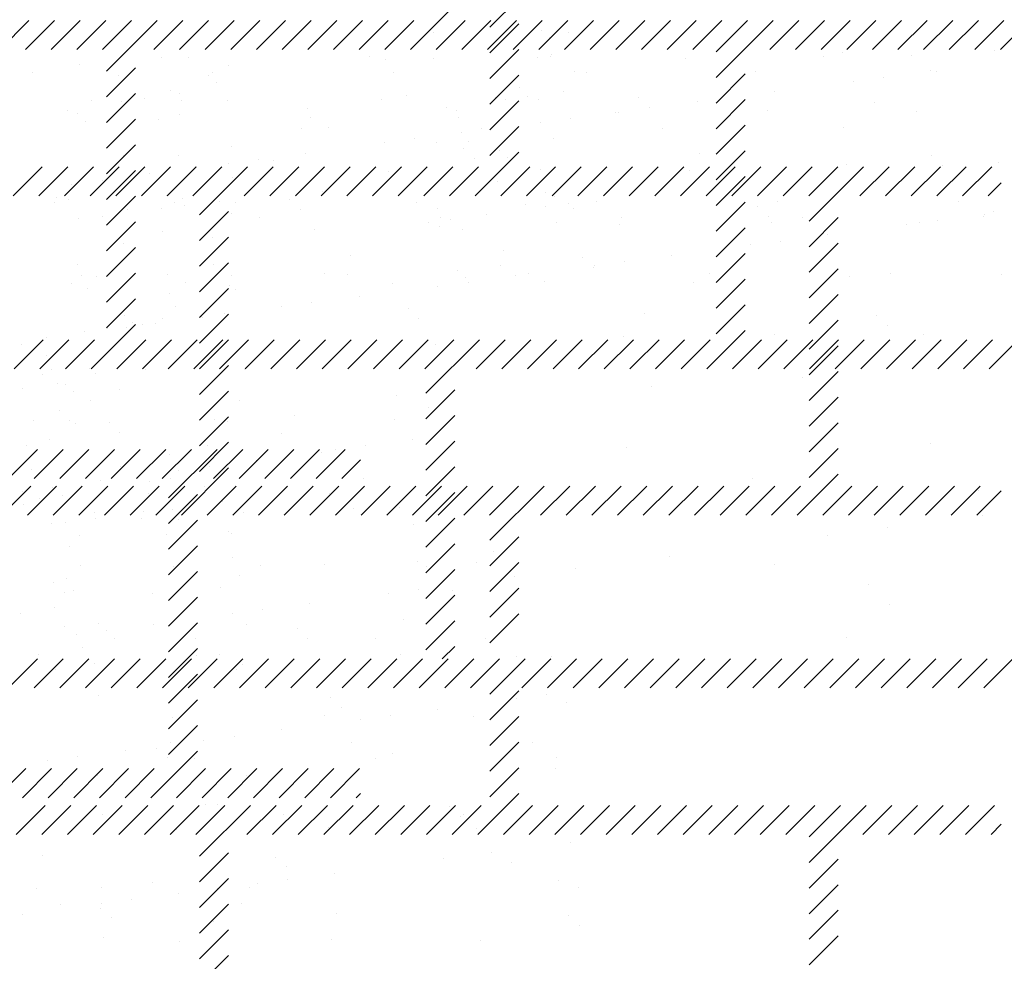
# Paper-space layout 'Layout1' of a CAD drawing. Extents: x -2 to 199, y -63 to 10.
# Drawn here: x 185 to 188, y -55 to -51 of the extents above; entities that cross this region are included whole.
import ezdxf

# ---------------------------------------------------------------- set-up
doc = ezdxf.new("R2010")
doc.units = 0
doc.layers.get('0').update_dxf_attribs({"linetype": 'CONTINUOUS'})
doc.layers.add('ASH', color=7, linetype='CONTINUOUS')

# ---------------------------------------------------------------- blocks, each defined once
blk = doc.blocks.new('*X')
at = {"color": 0}
for p, q in [((186.2683, -51.3365), (186.2683, -51.3365)), ((186.6394, -51.3272), (186.6394, -51.3272)), ((186.7354, -51.3357), (186.7354, -51.3357)), ((186.6671, -51.3526), (186.6671, -51.3526)), ((186.6743, -51.4118), (186.6743, -51.4118)), ((186.2691, -51.4264), (186.2691, -51.4264)), ((186.7975, -51.4721), (186.7975, -51.4721)), ((186.5656, -51.5259), (186.5656, -51.5259)), ((186.7162, -51.5394), (186.7162, -51.5394)), ((186.0882, -51.5652), (186.0882, -51.5652)), ((186.4809, -51.5602), (186.4809, -51.5602)), ((186.5161, -51.5657), (186.5161, -51.5657)), ((186.5942, -51.5554), (186.5942, -51.5554)), ((186.6288, -51.5662), (186.6288, -51.5662)), ((185.0079, -51.6042), (185.0079, -51.6042)), ((185.8332, -51.5967), (185.8332, -51.5967)), ((186.3124, -51.5925), (186.3124, -51.5925)), ((186.3466, -51.6038), (186.3466, -51.6038)), ((185.9069, -51.6642), (185.9069, -51.6642)), ((186.2786, -51.7155), (186.2786, -51.7155)), ((186.3894, -51.7121), (186.3894, -51.7121)), ((186.6837, -51.7009), (186.6837, -51.7009)), ((186.4959, -51.7406), (186.4959, -51.7406)), ((185.716, -51.7775), (185.716, -51.7775)), ((186.5236, -51.7659), (186.5236, -51.7659)), ((186.4903, -51.8493), (186.4903, -51.8493)), ((185.8847, -51.8849), (185.8847, -51.8849)), ((186.6541, -51.8855), (186.6541, -51.8855)), ((186.6867, -51.9015), (186.6867, -51.9015)), ((186.7325, -51.9256), (186.7325, -51.9256)), ((186.2828, -51.9427), (186.2828, -51.9427)), ((186.6544, -51.9359), (186.6544, -51.9359)), ((186.75, -51.9418), (186.75, -51.9418)), ((185.5726, -51.9609), (185.5726, -51.9609)), ((186.2507, -51.989), (186.2507, -51.989)), ((186.3288, -51.9788), (186.3288, -51.9788)), ((186.4507, -51.9627), (186.4507, -51.9627)), ((186.6932, -51.9899), (186.6932, -51.9899)), ((186.288, -52.0045), (186.288, -52.0045)), ((186.5105, -52.0878), (186.5105, -52.0878)), ((186.3525, -52.154), (186.3525, -52.154)), ((186.4998, -52.1383), (186.4998, -52.1383)), ((185.8925, -52.1656), (185.8925, -52.1656)), ((186.3801, -52.1793), (186.3801, -52.1793)), ((185.5673, -52.2085), (185.5673, -52.2085)), ((185.3591, -52.2359), (185.3591, -52.2359)), ((184.8504, -52.4121), (184.8504, -52.4121)), ((186.2768, -52.4121), (186.2768, -52.4121)), ((184.9351, -52.4501), (184.9351, -52.4501)), ((184.852, -52.5615), (184.852, -52.5615)), ((184.9739, -52.5455), (184.9739, -52.5455)), ((184.9997, -52.5489), (184.9997, -52.5489)), ((185.0273, -52.5743), (185.0273, -52.5743)), ((186.2502, -52.6261), (186.2502, -52.6261)), ((184.9446, -52.7391), (184.9446, -52.7391)), ((185.7454, -52.7186), (185.7454, -52.7186)), ((184.8043, -52.872), (184.9043, -52.772)), ((184.8927, -52.872), (184.9927, -52.772)), ((184.9811, -52.872), (185.0811, -52.772)), ((185.0695, -52.872), (185.1695, -52.772)), ((185.1579, -52.872), (185.2579, -52.772)), ((185.2462, -52.872), (185.3462, -52.772)), ((185.3346, -52.872), (185.4346, -52.772)), ((185.3558, -52.9392), (185.523, -52.772)), ((185.5114, -52.872), (185.6114, -52.772)), ((185.5998, -52.872), (185.6998, -52.772)), ((185.6882, -52.872), (185.7882, -52.772)), ((185.7766, -52.872), (185.8766, -52.772)), ((185.865, -52.872), (185.965, -52.772)), ((185.9534, -52.872), (186.0173, -52.808)), ((184.8843, -52.8424), (184.8843, -52.8424)), ((185.4788, -52.8985), (185.4788, -52.8985)), ((184.9122, -52.942), (184.9122, -52.942)), ((184.9903, -52.9317), (184.9903, -52.9317)), ((185.3558, -53.0275), (185.4558, -52.9275)), ((184.8562, -52.9623), (184.8562, -52.9623)), ((184.8839, -52.9876), (184.8839, -52.9876)), ((184.954, -53.0281), (184.954, -53.0281)), ((185.3558, -53.1159), (185.4558, -53.0159)), ((185.0144, -53.1072), (185.0144, -53.1072)), ((185.3558, -53.2043), (185.4558, -53.1043)), ((185.5758, -53.1435), (185.5758, -53.1435)), ((186.4745, -53.1247), (186.4745, -53.1247)), ((186.2142, -53.1589), (186.2142, -53.1589)), ((186.2431, -53.1747), (186.2431, -53.1747)), ((185.3558, -53.2927), (185.4558, -53.1927)), ((185.0055, -53.218), (185.0055, -53.218)), ((185.5351, -53.2484), (185.5351, -53.2484)), ((185.3558, -53.3811), (185.4558, -53.2811)), ((186.3352, -53.2591), (186.3352, -53.2591)), ((184.9635, -53.3171), (184.9635, -53.3171)), ((184.8468, -53.339), (184.8468, -53.339)), ((185.3558, -53.4695), (185.4558, -53.3695)), ((185.3558, -53.5579), (185.4558, -53.4579)), ((186.5533, -53.484), (186.5533, -53.484)), ((186.6748, -53.4854), (186.6748, -53.4854)), ((185.0994, -53.5091), (185.0994, -53.5091)), ((185.6111, -53.5115), (185.6111, -53.5115)), ((184.966, -53.5305), (184.966, -53.5305)), ((185.3558, -53.6463), (185.4558, -53.5463)), ((185.5889, -53.5294), (185.5889, -53.5294)), ((185.1149, -53.6189), (185.1149, -53.6189)), ((186.6589, -53.6182), (186.6589, -53.6182)), ((185.3558, -53.7346), (185.4558, -53.6346)), ((185.9152, -53.6258), (185.9152, -53.6258)), ((186.5548, -53.6319), (186.5548, -53.6319)), ((186.7273, -53.6435), (186.7273, -53.6435)), ((185.8934, -53.6899), (185.8934, -53.6899)), ((185.9521, -53.6596), (185.9521, -53.6596)), ((186.1205, -53.6891), (186.1205, -53.6891)), ((186.2831, -53.6677), (186.2831, -53.6677)), ((185.3558, -53.823), (185.4558, -53.723)), ((185.3699, -53.6966), (185.3699, -53.6966)), ((186.0164, -53.7028), (186.0164, -53.7028)), ((186.405, -53.6924), (186.405, -53.6924)), ((185.7448, -53.7386), (185.7448, -53.7386)), ((185.3624, -53.783), (185.3624, -53.783)), ((185.4781, -53.7737), (185.4781, -53.7737)), ((185.5822, -53.76), (185.5822, -53.76)), ((185.9853, -53.7819), (185.9853, -53.7819)), ((186.6081, -53.7808), (186.6081, -53.7808)), ((185.2064, -53.8095), (185.2064, -53.8095)), ((185.2953, -53.972), (185.4558, -53.8114)), ((185.314, -53.8013), (185.314, -53.8013)), ((186.126, -53.819), (186.126, -53.819)), ((184.9397, -53.8446), (184.9397, -53.8446)), ((185.0438, -53.8309), (185.0438, -53.8309)), ((185.3508, -53.8351), (185.3508, -53.8351)), ((185.4468, -53.8367), (185.4468, -53.8367)), ((186.0696, -53.8356), (186.0696, -53.8356)), ((186.6924, -53.8345), (186.6924, -53.8345)), ((184.765, -53.972), (184.865, -53.872)), ((184.8534, -53.972), (184.9534, -53.872)), ((184.9417, -53.972), (185.0417, -53.872)), ((185.0301, -53.972), (185.1301, -53.872)), ((185.1185, -53.972), (185.2185, -53.872)), ((185.2069, -53.972), (185.3069, -53.872)), ((185.3837, -53.972), (185.4837, -53.872)), ((185.4721, -53.972), (185.5721, -53.872)), ((185.5605, -53.972), (185.6605, -53.872)), ((185.6488, -53.972), (185.7488, -53.872)), ((185.7372, -53.972), (185.8372, -53.872)), ((185.8256, -53.972), (185.9256, -53.872)), ((185.914, -53.972), (186.014, -53.872)), ((186.6874, -53.8708), (186.6874, -53.8708)), ((185.112, -53.8944), (185.112, -53.8944)), ((185.6237, -53.8969), (185.6237, -53.8969)), ((186.0024, -53.972), (186.0173, -53.9571)), ((185.5248, -53.9945), (185.5248, -53.9945)), ((186.3251, -54.0014), (186.3251, -54.0014)), ((186.3732, -54.029), (186.3732, -54.029)), ((185.1276, -54.0313), (185.1276, -54.0313)), ((185.7504, -54.0302), (185.7504, -54.0302)), ((186.362, -54.0352), (186.362, -54.0352)), ((185.3825, -54.082), (185.3825, -54.082)), ((185.906, -54.0753), (185.906, -54.0753)), ((186.4176, -54.0777), (186.4176, -54.0777)), ((186.7392, -54.1255), (186.7392, -54.1255)), ((186.4675, -54.1613), (186.4675, -54.1613)), ((184.9236, -54.1701), (184.9236, -54.1701)), ((185.7239, -54.1769), (185.7239, -54.1769)), ((186.3049, -54.1827), (186.3049, -54.1827)), ((186.536, -54.1946), (186.536, -54.1946)), ((185.7608, -54.2107), (185.7608, -54.2107)), ((185.9292, -54.2321), (185.9292, -54.2321)), ((185.7666, -54.2535), (185.7666, -54.2535)), ((186.7, -54.2561), (186.7, -54.2561)), ((184.9011, -54.285), (184.9011, -54.285)), ((185.1246, -54.2798), (185.1246, -54.2798)), ((185.524, -54.2838), (185.524, -54.2838)), ((185.6363, -54.2823), (185.6363, -54.2823)), ((185.6625, -54.2672), (185.6625, -54.2672)), ((186.7696, -54.2816), (186.7696, -54.2816)), ((185.2282, -54.3244), (185.2282, -54.3244)), ((185.3908, -54.303), (185.3908, -54.303)), ((184.9855, -54.3387), (184.9855, -54.3387)), ((185.1227, -54.3525), (185.1227, -54.3525)), ((185.1241, -54.3381), (185.1241, -54.3381)), ((185.6083, -54.3376), (185.6083, -54.3376)), ((184.8525, -54.3739), (184.8525, -54.3739)), ((185.1595, -54.3863), (185.1595, -54.3863)), ((185.9348, -54.3702), (185.9348, -54.3702)), ((186.735, -54.377), (186.735, -54.377)), ((186.7719, -54.4108), (186.7719, -54.4108)), ((185.3951, -54.4673), (185.3951, -54.4673)), ((185.9186, -54.4606), (185.9186, -54.4606)), ((186.4302, -54.4631), (186.4302, -54.4631)), ((186.56, -55.7005), (186.56, -55.7005)), ((186.4109, -55.7618), (186.4109, -55.7618)), ((186.7214, -55.7611), (186.7214, -55.7611)), ((186.749, -55.7864), (186.749, -55.7864)), ((186.6224, -55.8238), (186.6224, -55.8238)), ((186.3206, -55.8465), (186.3206, -55.8465)), ((186.4224, -55.8502), (186.4224, -55.8502)), ((186.5005, -55.8399), (186.5005, -55.8399)), ((186.7877, -55.8456), (186.7877, -55.8456)), ((186.2705, -55.8927), (186.2705, -55.8927)), ((186.2981, -55.9181), (186.2981, -55.9181)), ((186.6226, -55.8956), (186.6226, -55.8956)), ((186.4203, -56.0508), (186.4203, -56.0508)), ((186.4286, -56.0377), (186.4286, -56.0377)), ((186.6179, -56.0359), (186.6179, -56.0359)), ((186.6812, -56.0762), (186.6812, -56.0762)), ((186.2394, -56.1896), (186.2394, -56.1896)), ((186.5779, -56.1745), (186.5779, -56.1745)), ((186.6056, -56.1998), (186.6056, -56.1998)), ((186.6321, -56.1846), (186.6321, -56.1846)), ((186.7607, -56.194), (186.7607, -56.194)), ((186.4418, -56.2221), (186.4418, -56.2221)), ((186.5607, -56.2203), (186.5607, -56.2203)), ((186.6388, -56.21), (186.6388, -56.21)), ((186.3569, -56.2471), (186.3569, -56.2471)), ((186.7361, -56.3194), (186.7361, -56.3194)), ((186.4298, -56.3398), (186.4298, -56.3398)), ((186.2719, -56.4123), (186.2719, -56.4123)), ((186.7391, -56.4115), (186.7391, -56.4115)), ((186.2851, -56.451), (186.2851, -56.451)), ((186.3352, -56.4526), (186.3352, -56.4526)), ((186.8023, -56.4518), (186.8023, -56.4518)), ((186.2489, -56.4786), (186.2489, -56.4786)), ((186.6415, -56.4736), (186.6415, -56.4736)), ((184.2558, -56.6908), (184.3558, -56.5908)), ((186.4344, -56.5878), (186.4344, -56.5878)), ((186.5629, -56.5977), (186.5629, -56.5977)), ((186.699, -56.5905), (186.699, -56.5905)), ((186.7771, -56.5802), (186.7771, -56.5802)), ((186.3733, -56.6334), (186.3733, -56.6334)), ((186.4392, -56.6289), (186.4392, -56.6289)), ((186.4621, -56.6132), (186.4621, -56.6132)), ((186.4952, -56.6173), (186.4952, -56.6173)), ((186.2952, -56.6436), (186.2952, -56.6436)), ((184.2558, -56.7792), (184.3558, -56.6792)), ((184.2558, -56.8676), (184.3558, -56.7676)), ((185.9942, -56.7728), (185.9942, -56.7728)), ((186.1807, -56.7749), (186.1807, -56.7749)), ((186.3128, -56.7708), (186.3128, -56.7708)), ((186.5058, -56.7753), (186.5058, -56.7753)), ((183.2174, -56.7936), (183.2174, -56.7936)), ((183.8403, -56.7925), (183.8403, -56.7925)), ((183.8954, -56.8032), (183.8954, -56.8032)), ((184.4189, -56.7965), (184.4189, -56.7965)), ((184.4631, -56.7913), (184.4631, -56.7913)), ((184.9305, -56.799), (184.9305, -56.799)), ((185.4055, -56.791), (185.4055, -56.791)), ((185.4707, -56.7795), (185.4707, -56.7795)), ((185.7088, -56.7891), (185.7088, -56.7891)), ((186.1502, -56.7922), (186.1502, -56.7922)), ((186.3316, -56.7879), (186.3316, -56.7879)), ((182.8436, -56.8202), (182.8436, -56.8202)), ((183.3552, -56.8227), (183.3552, -56.8227)), ((185.1703, -56.8439), (185.1703, -56.8439)), ((185.7745, -56.8417), (185.7745, -56.8417)), ((185.7931, -56.8428), (185.7931, -56.8428)), ((186.4159, -56.8417), (186.4159, -56.8417)), ((182.679, -56.8485), (182.679, -56.8485)), ((183.3018, -56.8473), (183.3018, -56.8473)), ((183.9246, -56.8462), (183.9246, -56.8462)), ((184.2558, -56.956), (184.3558, -56.856)), ((184.5474, -56.8451), (184.5474, -56.8451)), ((185.5078, -56.8768), (185.5078, -56.8768)), ((185.6119, -56.8631), (185.6119, -56.8631)), ((183.155, -56.9082), (183.155, -56.9082)), ((183.1919, -56.942), (183.1919, -56.942)), ((183.9671, -56.9259), (183.9671, -56.9259)), ((184.2558, -57.0444), (184.3558, -56.9444)), ((184.7674, -56.9328), (184.7674, -56.9328)), ((185.2361, -56.9125), (185.2361, -56.9125)), ((184.8043, -56.9665), (184.8043, -56.9665)), ((184.9694, -56.9476), (184.9694, -56.9476)), ((185.2128, -56.9774), (185.2128, -56.9774)), ((185.5795, -56.9504), (185.5795, -56.9504)), ((185.7244, -56.9798), (185.7244, -56.9798)), ((186.2646, -56.9603), (186.2646, -56.9603)), ((186.3798, -56.9573), (186.3798, -56.9573)), ((186.7881, -56.9537), (186.7881, -56.9537)), ((183.114, -57.0077), (183.114, -57.0077)), ((183.6375, -57.001), (183.6375, -57.001)), ((184.1491, -57.0035), (184.1491, -57.0035)), ((184.5351, -57.0048), (184.5351, -57.0048)), ((184.6893, -56.984), (184.6893, -56.984)), ((184.6977, -56.9834), (184.6977, -56.9834)), ((186.4166, -56.9911), (186.4166, -56.9911)), ((183.6054, -57.0408), (183.6054, -57.0408)), ((184.2282, -57.0396), (184.2282, -57.0396)), ((184.2558, -57.1327), (184.3558, -57.0327)), ((184.431, -57.0185), (184.431, -57.0185)), ((184.8511, -57.0385), (184.8511, -57.0385)), ((185.4739, -57.0374), (185.4739, -57.0374)), ((186.0967, -57.0362), (186.0967, -57.0362)), ((186.7195, -57.0351), (186.7195, -57.0351)), ((183.9968, -57.0757), (183.9968, -57.0757)), ((184.1594, -57.0543), (184.1594, -57.0543)), ((183.3659, -57.1014), (183.3659, -57.1014)), ((183.8927, -57.0894), (183.8927, -57.0894)), ((184.1662, -57.1083), (184.1662, -57.1083)), ((183.4584, -57.1466), (183.4584, -57.1466)), ((183.621, -57.1252), (183.621, -57.1252)), ((184.203, -57.1421), (184.203, -57.1421)), ((184.205, -57.272), (184.3558, -57.1211)), ((184.9783, -57.126), (184.9783, -57.126)), ((185.7785, -57.1329), (185.7785, -57.1329)), ((182.614, -57.272), (182.714, -57.172)), ((182.7024, -57.272), (182.8024, -57.172)), ((182.7908, -57.272), (182.8908, -57.172)), ((182.8792, -57.272), (182.9792, -57.172)), ((182.9676, -57.272), (183.0676, -57.172)), ((183.056, -57.272), (183.156, -57.172)), ((183.1443, -57.272), (183.2443, -57.172)), ((183.2327, -57.272), (183.3327, -57.172)), ((183.2558, -57.3372), (183.4211, -57.172)), ((183.3543, -57.1603), (183.3543, -57.1603)), ((183.4095, -57.272), (183.5095, -57.172)), ((183.4979, -57.272), (183.5979, -57.172)), ((183.5863, -57.272), (183.6863, -57.172)), ((183.6747, -57.272), (183.7747, -57.172)), ((183.7631, -57.272), (183.8631, -57.172)), ((183.8515, -57.272), (183.9515, -57.172)), ((183.971, -57.2408), (184.0398, -57.172)), ((184.0282, -57.272), (184.1282, -57.172)), ((184.1166, -57.272), (184.2166, -57.172)), ((184.2934, -57.272), (184.3934, -57.172)), ((184.3818, -57.272), (184.4818, -57.172)), ((184.4315, -57.1819), (184.4315, -57.1819)), ((184.4702, -57.272), (184.5702, -57.172)), ((184.5586, -57.272), (184.6586, -57.172)), ((184.6469, -57.272), (184.7469, -57.172)), ((184.7353, -57.272), (184.8353, -57.172)), ((184.8237, -57.272), (184.9237, -57.172)), ((184.9121, -57.272), (185.0121, -57.172)), ((185.0005, -57.272), (185.1005, -57.172)), ((185.0889, -57.272), (185.1889, -57.172)), ((185.1773, -57.272), (185.2773, -57.172)), ((185.2657, -57.272), (185.3657, -57.172)), ((185.3541, -57.272), (185.4541, -57.172)), ((185.3558, -57.3586), (185.5424, -57.172)), ((185.4833, -57.1649), (185.4833, -57.1649)), ((185.5308, -57.272), (185.6308, -57.172)), ((185.6192, -57.272), (185.7192, -57.172)), ((185.7076, -57.272), (185.8076, -57.172)), ((185.796, -57.272), (185.896, -57.172)), ((185.8154, -57.1666), (185.8154, -57.1666)), ((185.8844, -57.272), (185.9844, -57.172)), ((186.0068, -57.1582), (186.0068, -57.1582)), ((186.5184, -57.1606), (186.5184, -57.1606)), ((186.5906, -57.1505), (186.5906, -57.1505)), ((182.8562, -57.2056), (182.8562, -57.2056)), ((182.9201, -57.2174), (182.9201, -57.2174)), ((183.0827, -57.196), (183.0827, -57.196)), ((183.3678, -57.208), (183.3678, -57.208)), ((183.908, -57.1886), (183.908, -57.1886)), ((184.9431, -57.1843), (184.9431, -57.1843)), ((182.816, -57.2311), (182.816, -57.2311)), ((183.9398, -57.272), (183.971, -57.2408)), ((185.9728, -57.272), (186.0173, -57.2274)), ((186.7689, -57.2286), (186.7689, -57.2286)), ((182.7647, -57.277), (182.7647, -57.277)), ((183.5649, -57.2838), (183.5649, -57.2838)), ((186.4972, -57.2643), (186.4972, -57.2643)), ((182.7561, -57.2956), (182.7561, -57.2956)), ((183.379, -57.2944), (183.379, -57.2944)), ((183.6018, -57.3176), (183.6018, -57.3176)), ((184.0018, -57.2933), (184.0018, -57.2933)), ((184.377, -57.3015), (184.377, -57.3015)), ((184.6246, -57.2922), (184.6246, -57.2922)), ((185.1773, -57.3084), (185.1773, -57.3084)), ((185.2475, -57.291), (185.2475, -57.291)), ((185.8703, -57.2899), (185.8703, -57.2899)), ((186.2305, -57.2994), (186.2305, -57.2994)), ((186.3346, -57.2857), (186.3346, -57.2857)), ((186.4931, -57.2888), (186.4931, -57.2888)), ((182.8405, -57.3493), (182.8405, -57.3493)), ((183.2558, -57.4256), (183.3558, -57.3256)), ((183.4633, -57.3482), (183.4633, -57.3482)), ((184.0861, -57.347), (184.0861, -57.347)), ((184.709, -57.3459), (184.709, -57.3459)), ((185.2142, -57.3422), (185.2142, -57.3422)), ((185.3318, -57.3448), (185.3318, -57.3448)), ((185.3558, -57.447), (185.4558, -57.347)), ((185.9546, -57.3436), (185.9546, -57.3436)), ((185.9589, -57.3352), (185.9589, -57.3352)), ((185.9894, -57.3261), (185.9894, -57.3261)), ((186.2772, -57.3457), (186.2772, -57.3457)), ((186.5775, -57.3425), (186.5775, -57.3425)), ((186.7897, -57.333), (186.7897, -57.333)), ((186.8007, -57.339), (186.8007, -57.339)), ((183.6501, -57.3864), (183.6501, -57.3864)), ((184.7019, -57.3694), (184.7019, -57.3694)), ((185.2254, -57.3627), (185.2254, -57.3627)), ((185.6922, -57.3703), (185.6922, -57.3703)), ((185.737, -57.3652), (185.737, -57.3652)), ((185.7963, -57.3566), (185.7963, -57.3566)), ((183.1266, -57.3931), (183.1266, -57.3931)), ((183.2558, -57.514), (183.3558, -57.414)), ((184.1617, -57.3889), (184.1617, -57.3889)), ((185.4205, -57.4061), (185.4205, -57.4061)), ((185.1538, -57.4412), (185.1538, -57.4412)), ((185.2579, -57.4275), (185.2579, -57.4275)), ((185.3558, -57.5353), (185.4558, -57.4353)), ((183.7758, -57.4771), (183.7758, -57.4771)), ((184.5761, -57.4839), (184.5761, -57.4839)), ((184.8821, -57.477), (184.8821, -57.477)), ((183.2558, -57.6024), (183.3558, -57.5024)), ((184.613, -57.5177), (184.613, -57.5177)), ((184.6154, -57.5121), (184.6154, -57.5121)), ((184.7195, -57.4984), (184.7195, -57.4984)), ((185.3882, -57.5016), (185.3882, -57.5016)), ((186.1885, -57.5085), (186.1885, -57.5085)), ((183.1441, -57.5427), (183.1441, -57.5427)), ((183.7669, -57.5416), (183.7669, -57.5416)), ((184.3438, -57.5478), (184.3438, -57.5478)), ((184.3898, -57.5404), (184.3898, -57.5404)), ((185.0126, -57.5393), (185.0126, -57.5393)), ((185.3558, -57.6237), (185.4558, -57.5237)), ((185.4959, -57.5502), (185.4959, -57.5502)), ((185.6354, -57.5382), (185.6354, -57.5382)), ((186.0194, -57.5436), (186.0194, -57.5436)), ((186.2253, -57.5423), (186.2253, -57.5423)), ((186.2582, -57.5371), (186.2582, -57.5371)), ((186.531, -57.546), (186.531, -57.546)), ((183.9206, -57.5739), (183.9206, -57.5739)), ((184.0771, -57.5829), (184.0771, -57.5829)), ((184.1812, -57.5692), (184.1812, -57.5692)), ((184.4441, -57.5672), (184.4441, -57.5672)), ((184.9557, -57.5697), (184.9557, -57.5697)), ((182.8688, -57.5909), (182.8688, -57.5909)), ((183.2558, -57.6908), (183.3558, -57.5908)), ((183.3804, -57.5934), (183.3804, -57.5934)), ((183.8054, -57.6187), (183.8054, -57.6187)), ((185.3558, -57.7121), (185.4558, -57.6121)), ((183.1746, -57.6526), (183.1746, -57.6526)), ((183.5387, -57.6538), (183.5387, -57.6538)), ((183.6428, -57.6401), (183.6428, -57.6401)), ((183.2558, -57.7792), (183.3558, -57.6792)), ((183.2671, -57.6896), (183.2671, -57.6896)), ((183.9749, -57.6595), (183.9749, -57.6595)), ((184.787, -57.6771), (184.787, -57.6771)), ((185.5872, -57.684), (185.5872, -57.684)), ((183.1045, -57.711), (183.1045, -57.711)), ((184.0117, -57.6932), (184.0117, -57.6932)), ((185.3558, -57.8005), (185.4558, -57.7005)), ((185.6241, -57.7178), (185.6241, -57.7178)), ((186.3993, -57.7017), (186.3993, -57.7017)), ((184.7145, -57.7548), (184.7145, -57.7548)), ((185.238, -57.7481), (185.238, -57.7481)), ((185.7496, -57.7505), (185.7496, -57.7505)), ((186.2898, -57.7311), (186.2898, -57.7311)), ((186.6816, -57.7579), (186.6816, -57.7579)), ((182.7287, -57.7605), (182.7287, -57.7605)), ((183.2558, -57.8676), (183.3558, -57.7676)), ((185.3558, -57.8889), (185.4558, -57.7889)), ((183.2558, -57.956), (183.3558, -57.856)), ((183.4105, -57.8688), (183.4105, -57.8688)), ((185.3558, -57.9773), (185.4558, -57.8773)), ((184.8137, -57.9271), (184.8137, -57.9271)), ((185.3317, -57.8993), (185.3317, -57.8993)), ((183.2558, -58.0444), (183.3558, -57.9444)), ((183.9331, -57.9593), (183.9331, -57.9593)), ((182.8814, -57.9763), (182.8814, -57.9763)), ((183.393, -57.9787), (183.393, -57.9787)), ((185.3558, -58.0657), (185.4558, -57.9657)), ((182.7724, -58.0105), (182.7724, -58.0105)), ((183.5845, -58.0282), (183.5845, -58.0282)), ((182.6828, -58.0447), (182.6828, -58.0447)), ((182.8093, -58.0443), (182.8093, -58.0443)), ((183.2558, -58.1327), (183.3558, -58.0327)), ((183.3056, -58.0435), (183.3056, -58.0435)), ((183.9285, -58.0424), (183.9285, -58.0424)), ((185.3558, -58.1541), (185.4558, -58.0541)), ((183.2558, -58.2211), (183.3558, -58.1211)), ((183.9898, -58.1123), (183.9898, -58.1123)), ((185.7741, -58.1268), (185.7741, -58.1268)), ((183.1518, -58.1638), (183.1518, -58.1638)), ((183.6753, -58.1571), (183.6753, -58.1571)), ((183.7231, -58.1474), (183.7231, -58.1474)), ((183.8272, -58.1337), (183.8272, -58.1337)), ((184.7271, -58.1401), (184.7271, -58.1401)), ((185.3558, -58.2425), (185.4558, -58.1425)), ((183.4515, -58.1831), (183.4515, -58.1831)), ((182.9833, -58.2038), (182.9833, -58.2038)), ((183.1848, -58.2183), (183.1848, -58.2183)), ((183.1934, -58.372), (183.3558, -58.2095)), ((183.2889, -58.2045), (183.2889, -58.2045)), ((183.7836, -58.2106), (183.7836, -58.2106)), ((185.3147, -58.372), (185.4558, -58.2308)), ((182.9131, -58.254), (182.9131, -58.254)), ((183.8204, -58.2444), (183.8204, -58.2444)), ((185.1617, -58.246), (185.1617, -58.246)), ((182.5747, -58.372), (182.6747, -58.272)), ((182.6464, -58.2891), (182.6464, -58.2891)), ((182.6631, -58.372), (182.7631, -58.272)), ((182.7505, -58.2754), (182.7505, -58.2754)), ((182.7515, -58.372), (182.8515, -58.272)), ((182.8398, -58.372), (182.9398, -58.272)), ((182.9282, -58.372), (183.0282, -58.272)), ((183.0166, -58.372), (183.1166, -58.272)), ((183.0792, -58.2972), (183.0792, -58.2972)), ((183.105, -58.372), (183.205, -58.272)), ((183.2818, -58.372), (183.3818, -58.272)), ((183.3702, -58.372), (183.4702, -58.272)), ((183.4586, -58.372), (183.5586, -58.272)), ((183.5469, -58.372), (183.6469, -58.272)), ((183.6353, -58.372), (183.7353, -58.272)), ((183.702, -58.2961), (183.702, -58.2961)), ((183.7237, -58.372), (183.8237, -58.272)), ((183.8121, -58.372), (183.9121, -58.272)), ((183.9005, -58.372), (183.971, -58.3015)), ((183.971, -58.3015), (184.0005, -58.272)), ((183.9889, -58.372), (184.0889, -58.272)), ((184.0773, -58.372), (184.1773, -58.272)), ((184.1657, -58.372), (184.2657, -58.272)), ((184.2541, -58.372), (184.3541, -58.272)), ((184.2558, -58.4586), (184.4424, -58.272)), ((184.4308, -58.372), (184.5308, -58.272)), ((184.5192, -58.372), (184.6192, -58.272)), ((184.6076, -58.372), (184.7076, -58.272)), ((184.6932, -58.2884), (184.6932, -58.2884)), ((184.696, -58.372), (184.796, -58.272)), ((184.7844, -58.372), (184.8844, -58.272)), ((184.8728, -58.372), (184.9728, -58.272)), ((184.9612, -58.372), (185.0612, -58.272)), ((185.0495, -58.372), (185.1495, -58.272)), ((185.1379, -58.372), (185.2379, -58.272)), ((185.2263, -58.372), (185.3263, -58.272)), ((185.4031, -58.372), (185.5031, -58.272)), ((185.4915, -58.372), (185.5915, -58.272)), ((185.5799, -58.372), (185.6799, -58.272)), ((185.6683, -58.372), (185.7683, -58.272)), ((185.7567, -58.372), (185.8567, -58.272)), ((185.845, -58.372), (185.945, -58.272)), ((185.9334, -58.372), (186.0173, -58.2881)), ((185.9389, -58.2862), (185.9389, -58.2862)), ((186.7123, -58.2717), (186.7123, -58.2717)), ((182.894, -58.3617), (182.894, -58.3617)), ((183.1635, -58.3509), (183.1635, -58.3509)), ((183.4056, -58.3641), (183.4056, -58.3641)), ((183.7864, -58.3498), (183.7864, -58.3498)), ((183.9457, -58.3447), (183.9457, -58.3447)), ((183.1823, -58.3862), (183.1823, -58.3862)), ((183.9944, -58.4038), (183.9944, -58.4038)), ((185.9519, -58.3718), (185.9519, -58.3718)), ((183.2192, -58.4199), (183.2192, -58.4199)), ((185.6267, -58.4146), (185.6267, -58.4146)), ((184.2558, -58.547), (184.3558, -58.447)), ((185.4185, -58.442), (185.4185, -58.442)), ((184.2114, -58.5358), (184.2114, -58.5358)), ((184.2558, -58.6353), (184.3558, -58.5353)), ((184.8752, -58.5135), (184.8752, -58.5135)), ((182.8443, -58.5455), (182.8443, -58.5455)), ((183.1644, -58.5492), (183.1644, -58.5492)), ((183.4672, -58.5444), (183.4672, -58.5444)), ((183.6879, -58.5425), (183.6879, -58.5425)), ((184.55, -58.5564), (184.55, -58.5564)), ((185.2347, -58.5407), (185.2347, -58.5407)), ((186.5279, -58.5408), (186.5279, -58.5408)), ((183.3932, -58.5794), (183.3932, -58.5794)), ((184.3418, -58.5838), (184.3418, -58.5838)), ((183.9075, -58.6409), (183.9075, -58.6409)), ((184.0116, -58.6272), (184.0116, -58.6272)), ((184.2558, -58.7237), (184.3558, -58.6237)), ((185.5599, -58.6108), (185.5599, -58.6108)), ((186.7388, -58.6751), (186.7388, -58.6751)), ((183.4733, -58.6981), (183.4733, -58.6981)), ((183.6359, -58.6767), (183.6359, -58.6767)), ((185.6336, -58.6784), (185.6336, -58.6784)), ((183.3692, -58.7118), (183.3692, -58.7118)), ((183.9583, -58.73), (183.9583, -58.73)), ((184.2672, -58.8008), (184.3558, -58.7121)), ((186.3603, -58.7305), (186.3603, -58.7305)), ((182.792, -58.7549), (182.792, -58.7549)), ((182.9065, -58.747), (182.9065, -58.747)), ((182.9349, -58.769), (182.9349, -58.769)), ((183.0975, -58.7476), (183.0975, -58.7476)), ((183.4182, -58.7495), (183.4182, -58.7495)), ((183.5923, -58.7618), (183.5923, -58.7618)), ((182.8308, -58.7827), (182.8308, -58.7827)), ((183.2407, -58.798), (183.2407, -58.798)), ((183.6291, -58.7956), (183.6291, -58.7956)), ((183.8635, -58.7969), (183.8635, -58.7969)), ((184.2404, -58.7958), (184.2404, -58.7958)), ((184.2558, -58.8121), (184.2672, -58.8008)), ((185.486, -58.7935), (185.486, -58.7935)), ((182.598, -58.9673), (182.698, -58.8673)), ((182.6864, -58.9673), (182.7864, -58.8673)), ((182.7022, -58.8529), (182.7022, -58.8529)), ((182.7748, -58.9673), (182.8748, -58.8673)), ((182.8632, -58.9673), (182.9632, -58.8673)), ((182.9516, -58.9673), (183.0516, -58.8673)), ((183.04, -58.9673), (183.14, -58.8673)), ((183.1283, -58.9673), (183.2283, -58.8673)), ((183.2167, -58.9673), (183.3167, -58.8673)), ((183.3051, -58.9673), (183.4051, -58.8673)), ((183.3251, -58.8517), (183.3251, -58.8517)), ((183.3935, -58.9673), (183.4935, -58.8673)), ((183.4819, -58.9673), (183.5819, -58.8673)), ((183.5703, -58.9673), (183.6703, -58.8673)), ((183.6587, -58.9673), (183.7587, -58.8673)), ((183.7471, -58.9673), (183.8471, -58.8673)), ((183.8354, -58.9673), (183.9354, -58.8673)), ((183.9238, -58.9673), (184.0238, -58.8673)), ((183.9479, -58.8506), (183.9479, -58.8506)), ((184.0122, -58.9673), (184.1122, -58.8673)), ((184.1006, -58.9673), (184.2006, -58.8673)), ((184.189, -58.9673), (184.289, -58.8673)), ((184.2774, -58.9673), (184.3774, -58.8673)), ((184.3658, -58.9673), (184.4658, -58.8673)), ((184.4542, -58.9673), (184.5542, -58.8673)), ((184.5426, -58.9673), (184.6426, -58.8673)), ((184.6309, -58.9673), (184.7309, -58.8673)), ((184.7193, -58.9673), (184.8193, -58.8673)), ((184.8077, -58.9673), (184.9077, -58.8673)), ((184.8961, -58.9673), (184.9961, -58.8673)), ((184.9845, -58.9673), (185.0845, -58.8673)), ((185.0729, -58.9673), (185.1729, -58.8673)), ((185.1613, -58.9673), (185.2613, -58.8673)), ((185.2497, -58.9673), (185.3497, -58.8673)), ((185.3381, -58.9673), (185.4381, -58.8673)), ((185.4264, -58.9673), (185.5264, -58.8673)), ((185.5148, -58.9673), (185.6148, -58.8673)), ((185.6032, -58.9673), (185.7032, -58.8673)), ((185.6916, -58.9673), (185.7916, -58.8673)), ((185.78, -58.9673), (185.88, -58.8673)), ((185.8684, -58.9673), (185.9684, -58.8673)), ((185.9568, -58.9673), (186.0568, -58.8673)), ((184.2558, -58.9889), (184.3558, -58.8889)), ((184.2558, -59.0773), (184.3558, -58.9773)), ((184.2558, -59.1657), (184.3558, -59.0657)), ((184.2558, -59.2541), (184.3558, -59.1541)), ((184.2558, -59.3425), (184.3558, -59.2425)), ((184.2147, -59.472), (184.3558, -59.3308)), ((182.6237, -59.472), (182.7237, -59.372)), ((182.7121, -59.472), (182.8121, -59.372)), ((182.8005, -59.472), (182.9005, -59.372)), ((182.8889, -59.472), (182.9889, -59.372)), ((182.9773, -59.472), (183.0773, -59.372)), ((183.0657, -59.472), (183.1657, -59.372)), ((183.1541, -59.472), (183.2541, -59.372)), ((183.2424, -59.472), (183.3424, -59.372)), ((183.2558, -59.547), (183.4308, -59.372)), ((183.4192, -59.472), (183.5192, -59.372)), ((183.5076, -59.472), (183.6076, -59.372)), ((183.596, -59.472), (183.696, -59.372)), ((183.6844, -59.472), (183.7844, -59.372)), ((183.7728, -59.472), (183.8728, -59.372)), ((183.8612, -59.472), (183.9612, -59.372)), ((183.971, -59.4505), (184.0495, -59.372)), ((184.0379, -59.472), (184.1379, -59.372)), ((184.1263, -59.472), (184.2263, -59.372)), ((184.3031, -59.472), (184.4031, -59.372)), ((184.3915, -59.472), (184.4915, -59.372)), ((184.4799, -59.472), (184.5799, -59.372)), ((184.5683, -59.472), (184.6683, -59.372)), ((184.6567, -59.472), (184.7567, -59.372)), ((184.745, -59.472), (184.845, -59.372)), ((184.8334, -59.472), (184.9334, -59.372)), ((184.9218, -59.472), (185.0218, -59.372)), ((185.0102, -59.472), (185.1102, -59.372)), ((185.0986, -59.472), (185.1986, -59.372)), ((185.187, -59.472), (185.287, -59.372)), ((185.2754, -59.472), (185.3754, -59.372)), ((185.3558, -59.5683), (185.5521, -59.372)), ((185.3558, -59.4799), (185.4638, -59.372)), ((185.5405, -59.472), (185.6405, -59.372)), ((185.6289, -59.472), (185.7289, -59.372)), ((185.7173, -59.472), (185.8173, -59.372)), ((185.8057, -59.472), (185.9057, -59.372)), ((185.8941, -59.472), (185.9941, -59.372)), ((183.9495, -59.472), (183.971, -59.4505)), ((185.9825, -59.472), (186.0173, -59.4371)), ((183.2558, -59.6353), (183.3558, -59.5353)), ((185.3558, -59.6567), (185.4558, -59.5567)), ((183.2558, -59.7237), (183.3558, -59.6237)), ((185.3558, -59.7451), (185.4558, -59.6451)), ((183.2558, -59.8121), (183.3558, -59.7121)), ((185.3558, -59.8334), (185.4558, -59.7334)), ((183.2558, -59.9005), (183.3558, -59.8005)), ((185.3558, -59.9218), (185.4558, -59.8218)), ((183.2558, -59.9889), (183.3558, -59.8889)), ((183.2031, -60.572), (183.3558, -60.4192)), ((181.7889, -60.572), (181.8889, -60.472)), ((181.9247, -60.5246), (181.9773, -60.472)), ((181.9657, -60.572), (182.0657, -60.472)), ((182.0541, -60.572), (182.1541, -60.472)), ((182.1424, -60.572), (182.2424, -60.472)), ((182.1558, -60.647), (182.3308, -60.472)), ((182.3192, -60.572), (182.4192, -60.472)), ((182.4076, -60.572), (182.5076, -60.472)), ((182.496, -60.572), (182.596, -60.472)), ((182.5844, -60.572), (182.6844, -60.472)), ((182.6728, -60.572), (182.7728, -60.472)), ((182.7612, -60.572), (182.8612, -60.472)), ((182.8495, -60.572), (182.9495, -60.472)), ((182.9379, -60.572), (183.0379, -60.472)), ((183.0263, -60.572), (183.1263, -60.472)), ((183.1147, -60.572), (183.2147, -60.472)), ((183.2915, -60.572), (183.3915, -60.472)), ((183.3799, -60.572), (183.4799, -60.472)), ((183.4683, -60.572), (183.5683, -60.472)), ((183.5567, -60.572), (183.6567, -60.472)), ((183.645, -60.572), (183.745, -60.472)), ((183.7334, -60.572), (183.8334, -60.472)), ((183.8218, -60.572), (183.9218, -60.472)), ((183.971, -60.5112), (184.0102, -60.472)), ((183.9986, -60.572), (184.0986, -60.472)), ((184.087, -60.572), (184.187, -60.472)), ((184.1754, -60.572), (184.2754, -60.472)), ((184.2558, -60.6683), (184.4521, -60.472)), ((184.2558, -60.5799), (184.3638, -60.472)), ((184.4405, -60.572), (184.5405, -60.472)), ((184.5289, -60.572), (184.6289, -60.472)), ((184.6173, -60.572), (184.7173, -60.472)), ((184.7057, -60.572), (184.8057, -60.472)), ((184.7941, -60.572), (184.8941, -60.472)), ((184.8825, -60.572), (184.9825, -60.472)), ((184.9709, -60.572), (185.0709, -60.472)), ((185.0593, -60.572), (185.1593, -60.472)), ((185.1476, -60.572), (185.2476, -60.472)), ((185.236, -60.572), (185.336, -60.472)), ((181.8773, -60.572), (181.9247, -60.5246)), ((183.9102, -60.572), (183.971, -60.5112)), ((182.1558, -60.7353), (182.2558, -60.6353)), ((184.2558, -60.7567), (184.3558, -60.6567)), ((182.1558, -60.8237), (182.2558, -60.7237)), ((184.2558, -60.8451), (184.3558, -60.7451)), ((182.1558, -60.9121), (182.2558, -60.8121)), ((184.2558, -60.9334), (184.3558, -60.8334)), ((182.1558, -61.0005), (182.2558, -60.9005)), ((184.2558, -61.0218), (184.3558, -60.9218)), ((182.1558, -61.0889), (182.2558, -60.9889)), ((184.2558, -61.1102), (184.3558, -61.0102)), ((182.1558, -61.1773), (182.2558, -61.0773)), ((184.2558, -61.1986), (184.3558, -61.0986)), ((182.1558, -61.2657), (182.2558, -61.1657)), ((184.2558, -61.287), (184.3558, -61.187)), ((182.1558, -61.3541), (182.2558, -61.2541)), ((184.2558, -61.3754), (184.3558, -61.2754)), ((182.1558, -61.4425), (182.2558, -61.3425)), ((184.2558, -61.4638), (184.3558, -61.3638)), ((182.1558, -61.5308), (182.2558, -61.4308)), ((184.2558, -61.5522), (184.3558, -61.4522)), ((182.1031, -61.672), (182.2558, -61.5192)), ((184.2244, -61.672), (184.3558, -61.5405)), ((181.8379, -61.672), (181.9247, -61.5852)), ((181.9247, -61.5852), (181.9379, -61.572)), ((181.9263, -61.672), (182.0263, -61.572)), ((182.0147, -61.672), (182.1147, -61.572)), ((182.1915, -61.672), (182.2915, -61.572)), ((182.2799, -61.672), (182.3799, -61.572)), ((182.3683, -61.672), (182.4683, -61.572)), ((182.4567, -61.672), (182.5567, -61.572)), ((182.545, -61.672), (182.645, -61.572)), ((182.6334, -61.672), (182.7334, -61.572)), ((182.7218, -61.672), (182.8218, -61.572)), ((182.8102, -61.672), (182.9102, -61.572)), ((182.8986, -61.672), (182.9986, -61.572)), ((182.987, -61.672), (183.087, -61.572)), ((183.0754, -61.672), (183.1754, -61.572)), ((183.1638, -61.672), (183.2638, -61.572)), ((183.2521, -61.672), (183.3521, -61.572)), ((183.2558, -61.7567), (183.4405, -61.572)), ((183.4289, -61.672), (183.5289, -61.572)), ((183.5173, -61.672), (183.6173, -61.572)), ((183.6057, -61.672), (183.7057, -61.572)), ((183.6941, -61.672), (183.7941, -61.572)), ((183.7825, -61.672), (183.8825, -61.572)), ((183.8709, -61.672), (183.9709, -61.572)), ((183.971, -61.6602), (184.0593, -61.572)), ((184.0476, -61.672), (184.1476, -61.572)), ((184.136, -61.672), (184.236, -61.572)), ((184.3128, -61.672), (184.4128, -61.572)), ((184.4012, -61.672), (184.5012, -61.572)), ((184.4896, -61.672), (184.5896, -61.572)), ((184.578, -61.672), (184.678, -61.572)), ((184.6664, -61.672), (184.7664, -61.572)), ((184.7548, -61.672), (184.8548, -61.572)), ((184.8431, -61.672), (184.9431, -61.572)), ((184.9315, -61.672), (185.0315, -61.572)), ((185.0199, -61.672), (185.1199, -61.572)), ((185.1083, -61.672), (185.2083, -61.572)), ((185.1967, -61.672), (185.2967, -61.572)), ((183.9593, -61.672), (183.971, -61.6602)), ((183.2558, -61.8451), (183.3558, -61.7451)), ((183.2558, -61.9334), (183.3558, -61.8334)), ((183.2558, -62.0218), (183.3558, -61.9218)), ((183.2558, -62.1102), (183.3558, -62.0102)), ((183.2558, -62.1986), (183.3558, -62.0986)), ((183.2558, -62.287), (183.3558, -62.187)), ((183.2558, -62.3754), (183.3558, -62.2754)), ((183.2558, -62.4638), (183.3558, -62.3638)), ((183.2558, -62.5522), (183.3558, -62.4522)), ((183.2558, -62.6405), (183.3558, -62.5405)), ((183.3128, -62.672), (183.3558, -62.6289))]:
    blk.add_line(p, q, dxfattribs=at)

psp = doc.layouts.get("Layout1")

# ---------------------------------------------------------------- block references
at = {"layer": 'ASH', "color": 0}
for p in [(2.9863, 9.178), (2.9863, 9.178), (2.9863, 9.178), (2.9863, 9.178), (2.9863, 9.178), (2.9863, 9.178), (2.9863, 9.178), (2.9863, 9.178), (2.2071, 5.3734), (2.2071, 5.3734), (2.2071, 5.3734), (2.2071, 5.3734), (2.2071, 5.3734), (2.2071, 5.3734), (-1.2285, 4.2772), (-1.2285, 4.2772), (-1.2285, 4.2772), (-1.2285, 4.2772), (0, 0)]:
    psp.add_blockref('*X', p, dxfattribs=at)

doc.saveas('drawing.dxf')
